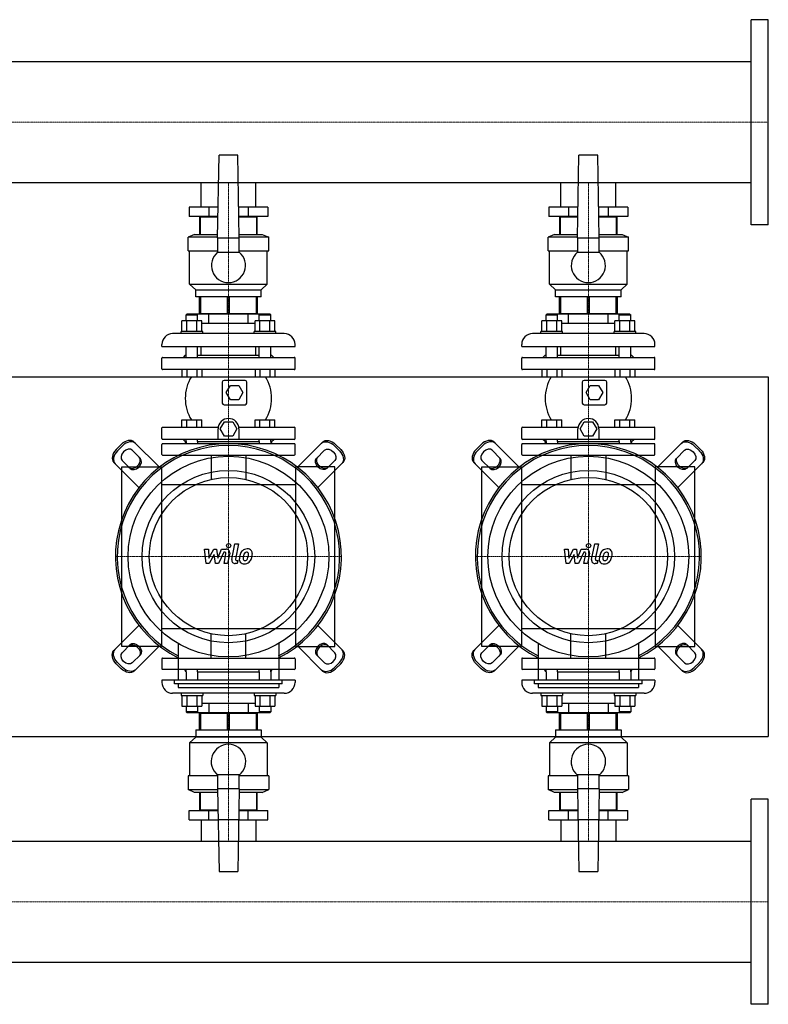
# Model space of a CAD drawing. Extents: x -1130 to 2000, y -622 to 746.
# Drawn here: x 960 to 2000, y -622 to 746 of the extents above; entities that cross this region are included whole.
import ezdxf

# ---------------------------------------------------------------- set-up
doc = ezdxf.new("R2010")
doc.units = 0
doc.linetypes.add('DASHDOT', pattern=[1, 0.5, -0.25, 0, -0.25])
doc.layers.get('0').update_dxf_attribs({"color": 124})
doc.layers.add('CP_AXIS', color=143, linetype='DASHDOT', lineweight=18)
doc.layers.add('CP_DETAL', color=33, linetype='Continuous')

msp = doc.modelspace()

# ---------------------------------------------------------------- linework, layer by layer
for p, q in [((1976, 461.5), (1976, 746.5)), ((2000, 746.5), (1976, 746.5)), ((2000, 461.5), (2000, 746.5)), ((1976, 688.1), (559.4, 688.1)), ((1235, 443), (1237, 558)), ((1263, 558), (1237, 558)), ((1265, 443), (1263, 558)), ((1735, 443), (1737, 558)), ((1763, 558), (1737, 558)), ((1765, 443), (1763, 558)), ((1976, 519.8), (559.4, 519.8)), ((1212, 486), (1212, 519.8)), ((1288, 486), (1288, 519.8)), ((1712, 486), (1712, 519.8)), ((1788, 486), (1788, 519.8)), ((1195.2, 486), (1195.2, 473)), ((1235.8, 486), (1195.2, 486)), ((1222.6, 486), (1222.6, 473)), ((1304.8, 486), (1264.2, 486)), ((1277.4, 486), (1277.4, 473)), ((1304.8, 486), (1304.8, 473)), ((1695.2, 486), (1695.2, 473)), ((1735.8, 486), (1695.2, 486)), ((1722.6, 486), (1722.6, 473)), ((1804.8, 486), (1764.2, 486)), ((1777.4, 486), (1777.4, 473)), ((1804.8, 486), (1804.8, 473)), ((1235.5, 473), (1195.2, 473)), ((1210, 472), (1210, 448)), ((1235.5, 472), (1210, 472)), ((1211.2, 448), (1211.2, 472)), ((1212, 472), (1212, 473)), ((1212, 472), (1212, 473)), ((1304.8, 473), (1264.5, 473)), ((1290, 472), (1264.5, 472)), ((1288, 472), (1288, 473)), ((1288, 472), (1288, 473)), ((1288.8, 472), (1288.8, 448)), ((1290, 448), (1290, 472)), ((1735.5, 473), (1695.2, 473)), ((1710, 472), (1710, 448)), ((1735.5, 472), (1710, 472)), ((1711.2, 448), (1711.2, 472)), ((1712, 472), (1712, 473)), ((1712, 472), (1712, 473)), ((1804.8, 473), (1764.5, 473)), ((1790, 472), (1764.5, 472)), ((1788, 472), (1788, 473)), ((1788, 472), (1788, 473)), ((1788.8, 472), (1788.8, 448)), ((1790, 448), (1790, 472)), ((2000, 461.5), (1976, 461.5)), ((1203, 448), (1194, 444)), ((1235, 444), (1194, 444)), ((1194, 425), (1194, 444)), ((1203, 448), (1235.1, 448)), ((1235, 443), (1235, 423)), ((1235, 443), (1265, 443)), ((1264.9, 448), (1297, 448)), ((1306, 444), (1265, 444)), ((1265, 423), (1265, 443)), ((1297, 448), (1306, 444)), ((1306, 425), (1306, 444)), ((1703, 448), (1694, 444)), ((1735, 444), (1694, 444)), ((1694, 425), (1694, 444)), ((1703, 448), (1735.1, 448)), ((1735, 443), (1735, 423)), ((1735, 443), (1765, 443)), ((1764.9, 448), (1797, 448)), ((1806, 444), (1765, 444)), ((1765, 423), (1765, 443)), ((1797, 448), (1806, 444)), ((1806, 425), (1806, 444)), ((1194, 425), (1235, 425)), ((1196, 379), (1196, 425)), ((1265, 425), (1306, 425)), ((1304, 379), (1304, 425)), ((1694, 425), (1735, 425)), ((1696, 379), (1696, 425)), ((1765, 425), (1806, 425)), ((1804, 379), (1804, 425)), ((1265, 423), (1235, 423)), ((1765, 423), (1735, 423)), ((1196, 379), (1304, 379)), ((1204.5, 371), (1196, 379)), ((1204.5, 371), (1295.5, 371)), ((1204.5, 361), (1204.5, 371)), ((1295.5, 371), (1304, 379)), ((1295.5, 361), (1295.5, 371)), ((1696, 379), (1804, 379)), ((1704.5, 371), (1696, 379)), ((1704.5, 371), (1795.5, 371)), ((1704.5, 361), (1704.5, 371)), ((1795.5, 371), (1804, 379)), ((1795.5, 361), (1795.5, 371)), ((1295.5, 361), (1204.5, 361)), ((1210, 338), (1210, 361)), ((1211.2, 361), (1211.2, 338)), ((1248.8, 338), (1248.8, 361)), ((1251.2, 361), (1251.2, 338)), ((1288.8, 338), (1288.8, 361)), ((1290, 361), (1290, 338)), ((1795.5, 361), (1704.5, 361)), ((1710, 338), (1710, 361)), ((1711.2, 361), (1711.2, 338)), ((1748.8, 338), (1748.8, 361)), ((1751.2, 361), (1751.2, 338)), ((1788.8, 338), (1788.8, 361)), ((1790, 361), (1790, 338)), ((1192.2, 337), (1191.2, 336)), ((1191.2, 336), (1207.2, 336)), ((1191.2, 327.8), (1191.2, 336)), ((1307.8, 337), (1192.2, 337)), ((1206.2, 337), (1207.2, 336)), ((1207.2, 327.8), (1207.2, 336)), ((1210, 338), (1290, 338)), ((1212, 337), (1212, 338)), ((1222.6, 324), (1222.6, 337)), ((1277.4, 324), (1277.4, 337)), ((1288, 337), (1288, 338)), ((1293.8, 337), (1292.8, 336)), ((1292.8, 336), (1308.8, 336)), ((1292.8, 327.8), (1292.8, 336)), ((1307.8, 337), (1308.8, 336)), ((1308.8, 327.8), (1308.8, 336)), ((1692.2, 337), (1691.2, 336)), ((1691.2, 336), (1707.2, 336)), ((1691.2, 327.8), (1691.2, 336)), ((1807.8, 337), (1692.2, 337)), ((1706.2, 337), (1707.2, 336)), ((1707.2, 327.8), (1707.2, 336)), ((1710, 338), (1790, 338)), ((1712, 337), (1712, 338)), ((1722.6, 324), (1722.6, 337)), ((1777.4, 324), (1777.4, 337)), ((1788, 337), (1788, 338)), ((1793.8, 337), (1792.8, 336)), ((1792.8, 336), (1808.8, 336)), ((1792.8, 327.8), (1792.8, 336)), ((1807.8, 337), (1808.8, 336)), ((1808.8, 327.8), (1808.8, 336)), ((1185.4, 313), (1185.4, 327.8)), ((1213.1, 327.8), (1185.4, 327.8)), ((1192.3, 313), (1192.3, 327.8)), ((1206.2, 313), (1206.2, 327.8)), ((1213.1, 313), (1213.1, 327.8)), ((1222.6, 324), (1213.1, 324)), ((1277.4, 324), (1222.6, 324)), ((1286.9, 324), (1277.4, 324)), ((1286.9, 313), (1286.9, 327.8)), ((1314.6, 327.8), (1286.9, 327.8)), ((1293.8, 313), (1293.8, 327.8)), ((1307.7, 313), (1307.7, 327.8)), ((1314.6, 313), (1314.6, 327.8)), ((1685.4, 313), (1685.4, 327.8)), ((1713.1, 327.8), (1685.4, 327.8)), ((1692.3, 313), (1692.3, 327.8)), ((1706.2, 313), (1706.2, 327.8)), ((1713.1, 313), (1713.1, 327.8)), ((1722.6, 324), (1713.1, 324)), ((1777.4, 324), (1722.6, 324)), ((1786.9, 324), (1777.4, 324)), ((1786.9, 313), (1786.9, 327.8)), ((1814.6, 327.8), (1786.9, 327.8)), ((1793.8, 313), (1793.8, 327.8)), ((1807.7, 313), (1807.7, 327.8)), ((1814.6, 313), (1814.6, 327.8)), ((1327.5, 310), (1172.5, 310)), ((1214.2, 313), (1184.2, 313)), ((1184.2, 310), (1184.2, 313)), ((1214.2, 310), (1214.2, 313)), ((1315.8, 313), (1285.8, 313)), ((1285.8, 310), (1285.8, 313)), ((1315.8, 310), (1315.8, 313)), ((1827.5, 310), (1672.5, 310)), ((1714.2, 313), (1684.2, 313)), ((1684.2, 310), (1684.2, 313)), ((1714.2, 310), (1714.2, 313)), ((1815.8, 313), (1785.8, 313)), ((1785.8, 310), (1785.8, 313)), ((1815.8, 310), (1815.8, 313)), ((1157.5, 292), (1157.5, 295)), ((1157.5, 292), (1342.5, 292)), ((1191.2, 277), (1191.2, 292)), ((1207.2, 277), (1207.2, 292)), ((1212, 280), (1212, 292)), ((1288, 280), (1288, 292)), ((1292.8, 277), (1292.8, 292)), ((1308.8, 277), (1308.8, 292)), ((1342.5, 292), (1342.5, 295)), ((1657.5, 292), (1657.5, 295)), ((1657.5, 292), (1842.5, 292)), ((1691.2, 277), (1691.2, 292)), ((1707.2, 277), (1707.2, 292)), ((1712, 280), (1712, 292)), ((1788, 280), (1788, 292)), ((1792.8, 277), (1792.8, 292)), ((1808.8, 277), (1808.8, 292)), ((1842.5, 292), (1842.5, 295)), ((1157.5, 261), (1157.5, 276)), ((1158.5, 277), (1341.5, 277)), ((1190, 280), (1187, 277)), ((1190, 280), (1191.2, 280)), ((1207.2, 280), (1292.8, 280)), ((1308.8, 280), (1310, 280)), ((1310, 280), (1313, 277)), ((1342.5, 261), (1342.5, 276)), ((1657.5, 261), (1657.5, 276)), ((1658.5, 277), (1841.5, 277)), ((1690, 280), (1687, 277)), ((1690, 280), (1691.2, 280)), ((1707.2, 280), (1792.8, 280)), ((1808.8, 280), (1810, 280)), ((1810, 280), (1813, 277)), ((1842.5, 261), (1842.5, 276)), ((-80, 250), (2000, 250)), ((1341.5, 260), (1158.5, 260)), ((1185.4, 260), (1185.4, 250)), ((1185.4, 250), (1213.1, 250)), ((1192.3, 260), (1192.3, 250)), ((1206.2, 260), (1206.2, 250)), ((1213.1, 260), (1213.1, 250)), ((1286.9, 260), (1286.9, 250)), ((1286.9, 250), (1314.6, 250)), ((1293.8, 260), (1293.8, 250)), ((1307.7, 260), (1307.7, 250)), ((1314.6, 260), (1314.6, 250)), ((1841.5, 260), (1658.5, 260)), ((1685.4, 260), (1685.4, 250)), ((1685.4, 250), (1713.1, 250)), ((1692.3, 260), (1692.3, 250)), ((1706.2, 260), (1706.2, 250)), ((1713.1, 260), (1713.1, 250)), ((1786.9, 260), (1786.9, 250)), ((1786.9, 250), (1814.6, 250)), ((1793.8, 260), (1793.8, 250)), ((1807.7, 260), (1807.7, 250)), ((1814.6, 260), (1814.6, 250)), ((2000, 250), (2000, -250)), ((1241.5, 242.5), (1241.5, 213.5)), ((1273, 245), (1244, 245)), ((1247, 228), (1252.7, 238)), ((1252.7, 238), (1264.3, 238)), ((1264.3, 238), (1270, 228)), ((1275.5, 213.5), (1275.5, 242.5)), ((1741.5, 242.5), (1741.5, 213.5)), ((1773, 245), (1744, 245)), ((1747, 228), (1752.7, 238)), ((1752.7, 238), (1764.3, 238)), ((1764.3, 238), (1770, 228)), ((1775.5, 213.5), (1775.5, 242.5)), ((1252.7, 218), (1247, 228)), ((1270, 228), (1264.3, 218)), ((1752.7, 218), (1747, 228)), ((1770, 228), (1764.3, 218)), ((1244, 211), (1273, 211)), ((1264.3, 218), (1252.7, 218)), ((1744, 211), (1773, 211)), ((1764.3, 218), (1752.7, 218)), ((1157.5, 164), (1157.5, 179)), ((1158.5, 180), (1235.8, 180)), ((1185.4, 190), (1213.1, 190)), ((1185.4, 180), (1185.4, 190)), ((1192.3, 180), (1192.3, 190)), ((1206.2, 180), (1206.2, 190)), ((1213.1, 180), (1213.1, 190)), ((1238.5, 177.5), (1244.3, 187.5)), ((1244.3, 187.5), (1255.9, 187.5)), ((1255.9, 187.5), (1261.6, 177.5)), ((1264.4, 180), (1341.5, 180)), ((1286.9, 190), (1314.6, 190)), ((1286.9, 180), (1286.9, 190)), ((1293.8, 180), (1293.8, 190)), ((1307.7, 180), (1307.7, 190)), ((1314.6, 180), (1314.6, 190)), ((1342.5, 164), (1342.5, 179)), ((1657.5, 164), (1657.5, 179)), ((1658.5, 180), (1735.8, 180)), ((1685.4, 190), (1713.1, 190)), ((1685.4, 180), (1685.4, 190)), ((1692.3, 180), (1692.3, 190)), ((1706.2, 180), (1706.2, 190)), ((1713.1, 180), (1713.1, 190)), ((1738.5, 177.5), (1744.3, 187.5)), ((1744.3, 187.5), (1755.9, 187.5)), ((1755.9, 187.5), (1761.6, 177.5)), ((1764.4, 180), (1841.5, 180)), ((1786.9, 190), (1814.6, 190)), ((1786.9, 180), (1786.9, 190)), ((1793.8, 180), (1793.8, 190)), ((1807.7, 180), (1807.7, 190)), ((1814.6, 180), (1814.6, 190)), ((1842.5, 164), (1842.5, 179)), ((1235.6, 163), (1235.6, 177.5)), ((1244.3, 167.5), (1238.5, 177.5)), ((1255.9, 167.5), (1244.3, 167.5)), ((1261.6, 177.5), (1255.9, 167.5)), ((1264.6, 177.5), (1264.6, 163)), ((1735.6, 163), (1735.6, 177.5)), ((1744.3, 167.5), (1738.5, 177.5)), ((1755.9, 167.5), (1744.3, 167.5)), ((1761.6, 177.5), (1755.9, 167.5)), ((1764.6, 177.5), (1764.6, 163)), ((1094, 148.9), (1101.1, 156)), ((1102.8, 154.2), (1095.8, 147.2)), ((1154, 124.3), (1119.2, 159.1)), ((1157.5, 142), (1157.5, 156)), ((1341.5, 163), (1158.5, 163)), ((1341.5, 157), (1158.5, 157)), ((1190, 160), (1187, 163)), ((1191, 160), (1189.3, 157)), ((1190, 160), (1191.2, 160)), ((1191, 160), (1191.2, 160)), ((1191.2, 160), (1191.2, 163)), ((1191.2, 160), (1191.2, 157)), ((1207.2, 160), (1207.2, 163)), ((1207.2, 160), (1292.8, 160)), ((1207.2, 160), (1292.8, 160)), ((1207.2, 160), (1207.2, 157)), ((1292.8, 160), (1292.8, 163)), ((1292.8, 160), (1292.8, 157)), ((1308.8, 160), (1308.8, 163)), ((1308.8, 160), (1310, 160)), ((1308.8, 160), (1309, 160)), ((1308.8, 160), (1308.8, 157)), ((1309, 160), (1310.7, 157)), ((1310, 160), (1313, 163)), ((1342.5, 142), (1342.5, 156)), ((1346, 124.3), (1380.8, 159.1)), ((1397.2, 154.2), (1404.2, 147.2)), ((1406, 148.9), (1398.9, 156)), ((1594, 148.9), (1601.1, 156)), ((1602.8, 154.2), (1595.8, 147.2)), ((1654, 124.3), (1619.2, 159.1)), ((1657.5, 142), (1657.5, 156)), ((1841.5, 163), (1658.5, 163)), ((1841.5, 157), (1658.5, 157)), ((1690, 160), (1687, 163)), ((1691, 160), (1689.3, 157)), ((1690, 160), (1691.2, 160)), ((1691, 160), (1691.2, 160)), ((1691.2, 160), (1691.2, 163)), ((1691.2, 160), (1691.2, 157)), ((1707.2, 160), (1707.2, 163)), ((1707.2, 160), (1792.8, 160)), ((1707.2, 160), (1792.8, 160)), ((1707.2, 160), (1707.2, 157)), ((1792.8, 160), (1792.8, 163)), ((1792.8, 160), (1792.8, 157)), ((1808.8, 160), (1808.8, 163)), ((1808.8, 160), (1810, 160)), ((1808.8, 160), (1809, 160)), ((1808.8, 160), (1808.8, 157)), ((1809, 160), (1810.7, 157)), ((1810, 160), (1813, 163)), ((1842.5, 142), (1842.5, 156)), ((1846, 124.3), (1880.8, 159.1)), ((1897.2, 154.2), (1904.2, 147.2)), ((1906, 148.9), (1898.9, 156)), ((1116.4, 147.8), (1127.6, 136.6)), ((1158.5, 141), (1341.5, 141)), ((1225.8, 141), (1225.8, 107.3)), ((1274.2, 141), (1274.2, 107.3)), ((1383.6, 147.8), (1372.4, 136.6)), ((1616.4, 147.8), (1627.6, 136.6)), ((1658.5, 141), (1841.5, 141)), ((1725.8, 141), (1725.8, 107.3)), ((1774.2, 141), (1774.2, 107.3)), ((1883.6, 147.8), (1872.4, 136.6)), ((1090.9, 130.8), (1125.7, 96)), ((1102, -125), (1102, 125)), ((1102, 125), (1157, 125)), ((1113.4, 122.4), (1102.2, 133.6)), ((1157, 125), (1157, -125)), ((1398, 125), (1343, 125)), ((1343, 125), (1343, -125)), ((1409.1, 130.8), (1374.3, 96)), ((1386.6, 122.4), (1397.8, 133.6)), ((1398, -125), (1398, 125)), ((1590.9, 130.8), (1625.7, 96)), ((1602, -125), (1602, 125)), ((1602, 125), (1657, 125)), ((1613.4, 122.4), (1602.2, 133.6)), ((1657, 125), (1657, -125)), ((1898, 125), (1843, 125)), ((1843, 125), (1843, -125)), ((1909.1, 130.8), (1874.3, 96)), ((1886.6, 122.4), (1897.8, 133.6)), ((1898, -125), (1898, 125)), ((1343, 100), (1157, 100)), ((1843, 100), (1657, 100)), ((1090.9, -130.8), (1125.7, -96)), ((1157, -100), (1343, -100)), ((1225.8, -141), (1225.8, -107.3)), ((1274.2, -141), (1274.2, -107.3)), ((1409.1, -130.8), (1374.3, -96)), ((1590.9, -130.8), (1625.7, -96)), ((1657, -100), (1843, -100)), ((1725.8, -141), (1725.8, -107.3)), ((1774.2, -141), (1774.2, -107.3)), ((1909.1, -130.8), (1874.3, -96)), ((1113.4, -122.4), (1102.2, -133.6)), ((1180.2, -120.8), (1180.2, -172)), ((1319.8, -120.8), (1319.8, -172)), ((1386.6, -122.4), (1397.8, -133.6)), ((1613.4, -122.4), (1602.2, -133.6)), ((1680.2, -120.8), (1680.2, -172)), ((1819.8, -120.8), (1819.8, -172)), ((1886.6, -122.4), (1897.8, -133.6)), ((1157, -125), (1102, -125)), ((1116.4, -147.8), (1127.6, -136.6)), ((1154, -124.3), (1119.2, -159.1)), ((1343, -125), (1398, -125)), ((1346, -124.3), (1380.8, -159.1)), ((1383.6, -147.8), (1372.4, -136.6)), ((1657, -125), (1602, -125)), ((1616.4, -147.8), (1627.6, -136.6)), ((1654, -124.3), (1619.2, -159.1)), ((1843, -125), (1898, -125)), ((1846, -124.3), (1880.8, -159.1)), ((1883.6, -147.8), (1872.4, -136.6)), ((1094, -148.9), (1101.1, -156)), ((1102.8, -154.2), (1095.8, -147.2)), ((1157.5, -142), (1157.5, -156)), ((1158.5, -141), (1341.5, -141)), ((1342.5, -142), (1342.5, -156)), ((1397.2, -154.2), (1404.2, -147.2)), ((1406, -148.9), (1398.9, -156)), ((1594, -148.9), (1601.1, -156)), ((1602.8, -154.2), (1595.8, -147.2)), ((1657.5, -142), (1657.5, -156)), ((1658.5, -141), (1841.5, -141)), ((1842.5, -142), (1842.5, -156)), ((1897.2, -154.2), (1904.2, -147.2)), ((1906, -148.9), (1898.9, -156)), ((1341.5, -157), (1158.5, -157)), ((1191, -160), (1189.3, -157)), ((1191, -160), (1191.2, -160)), ((1191.2, -160), (1191.2, -157)), ((1191.2, -160), (1191.2, -172)), ((1207.2, -160), (1207.2, -157)), ((1207.2, -160), (1292.8, -160)), ((1207.2, -160), (1292.8, -160)), ((1207.2, -160), (1207.2, -172)), ((1292.8, -160), (1292.8, -157)), ((1292.8, -160), (1292.8, -172)), ((1308.8, -160), (1308.8, -157)), ((1308.8, -160), (1309, -160)), ((1308.8, -160), (1308.8, -172)), ((1309, -160), (1310.7, -157)), ((1841.5, -157), (1658.5, -157)), ((1691, -160), (1689.3, -157)), ((1691, -160), (1691.2, -160)), ((1691.2, -160), (1691.2, -157)), ((1691.2, -160), (1691.2, -172)), ((1707.2, -160), (1707.2, -157)), ((1707.2, -160), (1792.8, -160)), ((1707.2, -160), (1792.8, -160)), ((1707.2, -160), (1707.2, -172)), ((1792.8, -160), (1792.8, -157)), ((1792.8, -160), (1792.8, -172)), ((1808.8, -160), (1808.8, -157)), ((1808.8, -160), (1809, -160)), ((1808.8, -160), (1808.8, -172)), ((1809, -160), (1810.7, -157)), ((1342.5, -172), (1157.5, -172)), ((1157.5, -172), (1157.5, -175)), ((1175.2, -177), (1175.2, -172)), ((1324.8, -172), (1175.2, -172)), ((1324.8, -177), (1175.2, -177)), ((1180.2, -177), (1180.2, -182)), ((1319.8, -177), (1319.8, -182)), ((1324.8, -177), (1324.8, -172)), ((1342.5, -172), (1342.5, -175)), ((1842.5, -172), (1657.5, -172)), ((1657.5, -172), (1657.5, -175)), ((1675.2, -177), (1675.2, -172)), ((1824.8, -172), (1675.2, -172)), ((1824.8, -177), (1675.2, -177)), ((1680.2, -177), (1680.2, -182)), ((1819.8, -177), (1819.8, -182)), ((1824.8, -177), (1824.8, -172)), ((1842.5, -172), (1842.5, -175)), ((1327.5, -190), (1172.5, -190)), ((1180.2, -182), (1319.8, -182)), ((1184.2, -190), (1184.2, -193)), ((1214.2, -190), (1214.2, -193)), ((1285.8, -190), (1285.8, -193)), ((1315.8, -190), (1315.8, -193)), ((1827.5, -190), (1672.5, -190)), ((1680.2, -182), (1819.8, -182)), ((1684.2, -190), (1684.2, -193)), ((1714.2, -190), (1714.2, -193)), ((1785.8, -190), (1785.8, -193)), ((1815.8, -190), (1815.8, -193)), ((1184.2, -193), (1214.2, -193)), ((1185.4, -193), (1185.4, -207.8)), ((1192.3, -193), (1192.3, -207.8)), ((1206.2, -193), (1206.2, -207.8)), ((1213.1, -193), (1213.1, -207.8)), ((1213.1, -204), (1286.9, -204)), ((1222.6, -204), (1222.6, -217)), ((1277.4, -204), (1277.4, -217)), ((1285.8, -193), (1315.8, -193)), ((1286.9, -193), (1286.9, -207.8)), ((1293.8, -193), (1293.8, -207.8)), ((1307.7, -193), (1307.7, -207.8)), ((1314.6, -193), (1314.6, -207.8)), ((1684.2, -193), (1714.2, -193)), ((1685.4, -193), (1685.4, -207.8)), ((1692.3, -193), (1692.3, -207.8)), ((1706.2, -193), (1706.2, -207.8)), ((1713.1, -193), (1713.1, -207.8)), ((1713.1, -204), (1786.9, -204)), ((1722.6, -204), (1722.6, -217)), ((1777.4, -204), (1777.4, -217)), ((1785.8, -193), (1815.8, -193)), ((1786.9, -193), (1786.9, -207.8)), ((1793.8, -193), (1793.8, -207.8)), ((1807.7, -193), (1807.7, -207.8)), ((1814.6, -193), (1814.6, -207.8)), ((1185.4, -207.8), (1213.1, -207.8)), ((1191.2, -207.8), (1191.2, -216)), ((1207.2, -216), (1191.2, -216)), ((1192.2, -217), (1191.2, -216)), ((1192.2, -217), (1307.8, -217)), ((1206.2, -217), (1207.2, -216)), ((1207.2, -207.8), (1207.2, -216)), ((1290, -218), (1210, -218)), ((1210, -241), (1210, -218)), ((1211.2, -218), (1211.2, -241)), ((1212, -217), (1212, -218)), ((1248.8, -241), (1248.8, -218)), ((1251.2, -218), (1251.2, -241)), ((1286.9, -207.8), (1314.6, -207.8)), ((1288, -217), (1288, -218)), ((1288.8, -241), (1288.8, -218)), ((1290, -218), (1290, -241)), ((1292.8, -207.8), (1292.8, -216)), ((1308.8, -216), (1292.8, -216)), ((1293.8, -217), (1292.8, -216)), ((1307.8, -217), (1308.8, -216)), ((1308.8, -207.8), (1308.8, -216)), ((1685.4, -207.8), (1713.1, -207.8)), ((1691.2, -207.8), (1691.2, -216)), ((1707.2, -216), (1691.2, -216)), ((1692.2, -217), (1691.2, -216)), ((1692.2, -217), (1807.8, -217)), ((1706.2, -217), (1707.2, -216)), ((1707.2, -207.8), (1707.2, -216)), ((1790, -218), (1710, -218)), ((1710, -241), (1710, -218)), ((1711.2, -218), (1711.2, -241)), ((1712, -217), (1712, -218)), ((1748.8, -241), (1748.8, -218)), ((1751.2, -218), (1751.2, -241)), ((1786.9, -207.8), (1814.6, -207.8)), ((1788, -217), (1788, -218)), ((1788.8, -241), (1788.8, -218)), ((1790, -218), (1790, -241)), ((1792.8, -207.8), (1792.8, -216)), ((1808.8, -216), (1792.8, -216)), ((1793.8, -217), (1792.8, -216)), ((1807.8, -217), (1808.8, -216)), ((1808.8, -207.8), (1808.8, -216)), ((1204.5, -241), (1295.5, -241)), ((1204.5, -241), (1204.5, -251)), ((1295.5, -241), (1295.5, -251)), ((1704.5, -241), (1795.5, -241)), ((1704.5, -241), (1704.5, -251)), ((1795.5, -241), (1795.5, -251)), ((-80, -250), (2000, -250)), ((1204.5, -251), (1196, -259)), ((1304, -259), (1196, -259)), ((1196, -259), (1196, -305)), ((1295.5, -251), (1204.5, -251)), ((1295.5, -251), (1304, -259)), ((1304, -259), (1304, -305)), ((1704.5, -251), (1696, -259)), ((1804, -259), (1696, -259)), ((1696, -259), (1696, -305)), ((1795.5, -251), (1704.5, -251)), ((1795.5, -251), (1804, -259)), ((1804, -259), (1804, -305)), ((1235, -305), (1194, -305)), ((1194, -305), (1194, -324)), ((1235, -303), (1265, -303)), ((1235, -303), (1235, -323)), ((1265, -323), (1265, -303)), ((1306, -305), (1265, -305)), ((1306, -305), (1306, -324)), ((1735, -305), (1694, -305)), ((1694, -305), (1694, -324)), ((1735, -303), (1765, -303)), ((1735, -303), (1735, -323)), ((1765, -323), (1765, -303)), ((1806, -305), (1765, -305)), ((1806, -305), (1806, -324)), ((1194, -324), (1235, -324)), ((1203, -328), (1194, -324)), ((1235.1, -328), (1203, -328)), ((1210, -328), (1210, -352)), ((1211.2, -352), (1211.2, -328)), ((1235, -323), (1237, -438)), ((1265, -323), (1235, -323)), ((1265, -323), (1263, -438)), ((1297, -328), (1264.9, -328)), ((1265, -324), (1306, -324)), ((1288.8, -328), (1288.8, -352)), ((1290, -352), (1290, -328)), ((1297, -328), (1306, -324)), ((1694, -324), (1735, -324)), ((1703, -328), (1694, -324)), ((1735.1, -328), (1703, -328)), ((1710, -328), (1710, -352)), ((1711.2, -352), (1711.2, -328)), ((1735, -323), (1737, -438)), ((1765, -323), (1735, -323)), ((1765, -323), (1763, -438)), ((1797, -328), (1764.9, -328)), ((1765, -324), (1806, -324)), ((1788.8, -328), (1788.8, -352)), ((1790, -352), (1790, -328)), ((1797, -328), (1806, -324)), ((1976, -622.5), (1976, -337.5)), ((2000, -337.5), (1976, -337.5)), ((2000, -622.5), (2000, -337.5)), ((1195.2, -353), (1235.5, -353)), ((1195.2, -366), (1195.2, -353)), ((1210, -352), (1235.5, -352)), ((1212, -352), (1212, -353)), ((1212, -352), (1212, -353)), ((1222.6, -366), (1222.6, -353)), ((1264.5, -352), (1290, -352)), ((1264.5, -353), (1304.8, -353)), ((1277.4, -366), (1277.4, -353)), ((1288, -352), (1288, -353)), ((1288, -352), (1288, -353)), ((1304.8, -366), (1304.8, -353)), ((1695.2, -353), (1735.5, -353)), ((1695.2, -366), (1695.2, -353)), ((1710, -352), (1735.5, -352)), ((1712, -352), (1712, -353)), ((1712, -352), (1712, -353)), ((1722.6, -366), (1722.6, -353)), ((1764.5, -352), (1790, -352)), ((1764.5, -353), (1804.8, -353)), ((1777.4, -366), (1777.4, -353)), ((1788, -352), (1788, -353)), ((1788, -352), (1788, -353)), ((1804.8, -366), (1804.8, -353)), ((1195.2, -366), (1235.8, -366)), ((1212, -366), (1212, -395.9)), ((1264.2, -366), (1235.8, -366)), ((1264.2, -366), (1304.8, -366)), ((1288, -366), (1288, -395.9)), ((1695.2, -366), (1735.8, -366)), ((1712, -366), (1712, -395.9)), ((1764.2, -366), (1735.8, -366)), ((1764.2, -366), (1804.8, -366)), ((1788, -366), (1788, -395.9)), ((24, -395.9), (1976, -395.9)), ((1237, -438), (1263, -438)), ((1737, -438), (1763, -438)), ((24, -564.1), (1976, -564.1)), ((2000, -622.5), (1976, -622.5))]:
    msp.add_line(p, q)
for centre, radius in [((1250, 0), 139.5), ((1750, 0), 139.5), ((1250, 0), 119.8), ((1250, 0), 110), ((1750, 0), 119.8), ((1750, 0), 110)]:
    msp.add_circle(centre, radius)
for centre, radius, start, end in [((1250, 404.7), 23.7, 129.2904, 50.7096), ((1750, 404.7), 23.7, 129.2904, 50.7096), ((1172.5, 295), 15, 90, 180), ((1327.5, 295), 15, 0, 90), ((1672.5, 295), 15, 90, 180), ((1827.5, 295), 15, 0, 90), ((1158.5, 276), 1, 90, 180), ((1341.5, 276), 1, 0, 90), ((1658.5, 276), 1, 90, 180), ((1841.5, 276), 1, 0, 90), ((1158.5, 261), 1, 180, 270), ((1341.5, 261), 1, 270, 0), ((1658.5, 261), 1, 180, 270), ((1841.5, 261), 1, 270, 0), ((1247.2, 220), 57.2, 148.3857, 211.6143), ((1252.8, 220), 57.2, 328.3857, 31.6143), ((1747.2, 220), 57.2, 148.3857, 211.6143), ((1752.8, 220), 57.2, 328.3857, 31.6143), ((1244, 242.5), 2.5, 90, 180), ((1273, 242.5), 2.5, 0, 90), ((1744, 242.5), 2.5, 90, 180), ((1773, 242.5), 2.5, 0, 90), ((1244, 213.5), 2.5, 180, 270), ((1273, 213.5), 2.5, 270, 0), ((1744, 213.5), 2.5, 180, 270), ((1773, 213.5), 2.5, 270, 0), ((1250.1, 177.5), 14.5, 0, 180), ((1750.1, 177.5), 14.5, 0, 180), ((1158.5, 179), 1, 90, 180), ((1341.5, 179), 1, 0, 90), ((1658.5, 179), 1, 90, 180), ((1841.5, 179), 1, 0, 90), ((1250, 0), 157, 296.3765, 243.6235), ((1250, 0), 154.5, 296.8372, 243.1628), ((1158.5, 164), 1, 180, 270), ((1158.5, 156), 1, 90, 180), ((1341.5, 164), 1, 270, 0), ((1341.5, 156), 1, 0, 90), ((1750, 0), 157, 296.3765, 243.6235), ((1750, 0), 154.5, 296.8372, 243.1628), ((1658.5, 164), 1, 180, 270), ((1658.5, 156), 1, 90, 180), ((1841.5, 164), 1, 270, 0), ((1841.5, 156), 1, 0, 90), ((1158.5, 142), 1, 180, 270), ((1341.5, 142), 1, 270, 0), ((1658.5, 142), 1, 180, 270), ((1841.5, 142), 1, 270, 0), ((1158.5, -142), 1, 90, 180), ((1341.5, -142), 1, 0, 90), ((1658.5, -142), 1, 90, 180), ((1841.5, -142), 1, 0, 90), ((1158.5, -156), 1, 180, 270), ((1341.5, -156), 1, 270, 0), ((1658.5, -156), 1, 180, 270), ((1841.5, -156), 1, 270, 0), ((1172.5, -175), 15, 180, 270), ((1327.5, -175), 15, 270, 0), ((1672.5, -175), 15, 180, 270), ((1827.5, -175), 15, 270, 0), ((1250, -285), 24, 308.6822, 231.3178), ((1750, -285), 24, 308.6822, 231.3178)]:
    msp.add_arc(centre, radius, start, end)
for centre, major_axis, start_param, end_param in [((1108.6, 148.5), (10.6, 10.6), 0, 1.570796), ((1110.3, 146.7), (10.6, 10.6), 0, 1.570796), ((1608.6, 148.5), (10.6, 10.6), 0, 1.570796), ((1610.3, 146.7), (10.6, 10.6), 0, 1.570796), ((1101.5, 141.4), (-10.6, -10.6), 4.712389, 6.283185), ((1103.3, 139.7), (-10.6, -10.6), 4.712389, 6.283185), ((1109.3, 140.7), (-7.07, -7.07), 3.141593, 6.283185), ((1118.8, 131.2), (-7.07, -7.07), 0, 3.141593), ((1601.5, 141.4), (-10.6, -10.6), 4.712389, 6.283185), ((1603.3, 139.7), (-10.6, -10.6), 4.712389, 6.283185), ((1609.3, 140.7), (-7.07, -7.07), 3.141593, 6.283185), ((1618.8, 131.2), (-7.07, -7.07), 0, 3.141593), ((1120.5, 129.5), (7.07, 7.07), 3.141593, 6.283185), ((1620.5, 129.5), (7.07, 7.07), 3.141593, 6.283185), ((1379.5, -129.5), (-7.07, -7.07), 3.141593, 6.283185), ((1381.2, -131.2), (7.07, 7.07), 0, 3.141593), ((1879.5, -129.5), (-7.07, -7.07), 3.141593, 6.283185), ((1881.2, -131.2), (7.07, 7.07), 0, 3.141593), ((1390.7, -140.7), (7.07, 7.07), 3.141593, 6.283185), ((1396.7, -139.7), (10.6, 10.6), 4.712389, 6.283185), ((1398.5, -141.4), (10.6, 10.6), 4.712389, 6.283185), ((1890.7, -140.7), (7.07, 7.07), 3.141593, 6.283185), ((1896.7, -139.7), (10.6, 10.6), 4.712389, 6.283185), ((1898.5, -141.4), (10.6, 10.6), 4.712389, 6.283185), ((1389.7, -146.7), (-10.6, -10.6), 0, 1.570796), ((1391.4, -148.5), (-10.6, -10.6), 0, 1.570796), ((1889.7, -146.7), (-10.6, -10.6), 0, 1.570796), ((1891.4, -148.5), (-10.6, -10.6), 0, 1.570796)]:
    msp.add_ellipse(centre, major_axis=major_axis, ratio=0.707107, start_param=start_param, end_param=end_param)
at = {"extrusion": (0, 0, -1)}
for centre, major_axis, start_param, end_param in [((1389.7, 146.7), (-10.6, 10.6), 0, 1.570796), ((1391.4, 148.5), (-10.6, 10.6), 0, 1.570796), ((1889.7, 146.7), (-10.6, 10.6), 0, 1.570796), ((1891.4, 148.5), (-10.6, 10.6), 0, 1.570796), ((1381.2, 131.2), (7.07, -7.07), 0, 3.141593), ((1390.7, 140.7), (7.07, -7.07), 3.141593, 6.283185), ((1396.7, 139.7), (10.6, -10.6), 4.712389, 6.283185), ((1398.5, 141.4), (10.6, -10.6), 4.712389, 6.283185), ((1881.2, 131.2), (7.07, -7.07), 0, 3.141593), ((1890.7, 140.7), (7.07, -7.07), 3.141593, 6.283185), ((1896.7, 139.7), (10.6, -10.6), 4.712389, 6.283185), ((1898.5, 141.4), (10.6, -10.6), 4.712389, 6.283185), ((1379.5, 129.5), (-7.07, 7.07), 3.141593, 6.283185), ((1879.5, 129.5), (-7.07, 7.07), 3.141593, 6.283185), ((1118.8, -131.2), (-7.07, 7.07), 0, 3.141593), ((1120.5, -129.5), (7.07, -7.07), 3.141593, 6.283185), ((1618.8, -131.2), (-7.07, 7.07), 0, 3.141593), ((1620.5, -129.5), (7.07, -7.07), 3.141593, 6.283185), ((1101.5, -141.4), (-10.6, 10.6), 4.712389, 6.283185), ((1103.3, -139.7), (-10.6, 10.6), 4.712389, 6.283185), ((1109.3, -140.7), (-7.07, 7.07), 3.141593, 6.283185), ((1601.5, -141.4), (-10.6, 10.6), 4.712389, 6.283185), ((1603.3, -139.7), (-10.6, 10.6), 4.712389, 6.283185), ((1609.3, -140.7), (-7.07, 7.07), 3.141593, 6.283185), ((1108.6, -148.5), (10.6, -10.6), 0, 1.570796), ((1110.3, -146.7), (10.6, -10.6), 0, 1.570796), ((1608.6, -148.5), (10.6, -10.6), 0, 1.570796), ((1610.3, -146.7), (10.6, -10.6), 0, 1.570796)]:
    msp.add_ellipse(centre, major_axis=major_axis, ratio=0.707107, start_param=start_param, end_param=end_param, dxfattribs=at)
at = {"layer": 'CP_AXIS'}
for p, q in [((0, 604), (2000, 604)), ((1250, 519.8), (1250, 486)), ((1750, 519.8), (1750, 486)), ((1250, 160), (1250, 486)), ((1750, 160), (1750, 486)), ((1250, -160), (1250, 160)), ((1750, -160), (1750, 160)), ((1093, 0), (1407, 0)), ((1593, 0), (1907, 0)), ((1250, -366), (1250, -160)), ((1750, -366), (1750, -160)), ((1250, -366), (1250, -395.9)), ((1750, -366), (1750, -395.9)), ((2000, -480), (0, -480))]:
    msp.add_line(p, q, dxfattribs=at)
at = {"layer": 'CP_DETAL'}
for p, q in [((1254.6, -4.1), (1258.8, 17.8)), ((1258.8, 17.8), (1263.9, 17.8)), ((1263.9, 17.8), (1259.7, -3.4)), ((1754.6, -4.1), (1758.8, 17.8)), ((1758.8, 17.8), (1763.9, 17.8)), ((1763.9, 17.8), (1759.7, -3.4)), ((1216.9, 10.4), (1222.1, 10.4)), ((1219, -9.8), (1216.9, 10.4)), ((1222.1, 10.4), (1222.9, -2.1)), ((1222.9, -2.1), (1229.5, 10.4)), ((1230.1, 2.9), (1223.4, -9.8)), ((1229.5, 10.4), (1233.4, 10.4)), ((1231.9, -9.8), (1230.1, 2.9)), ((1233.4, 10.4), (1235.1, -2.1)), ((1235.1, -2.1), (1240.2, 10.4)), ((1243.6, 6.1), (1236.3, -9.8)), ((1240.2, 10.4), (1247, 10.4)), ((1244.8, 6.1), (1243.6, 6.1)), ((1243.9, -9.8), (1246.5, 4)), ((1251.7, 4.7), (1248.9, -9.8)), ((1716.9, 10.4), (1722.1, 10.4)), ((1719, -9.8), (1716.9, 10.4)), ((1722.1, 10.4), (1722.9, -2.1)), ((1722.9, -2.1), (1729.5, 10.4)), ((1730.1, 2.9), (1723.4, -9.8)), ((1729.5, 10.4), (1733.4, 10.4)), ((1731.9, -9.8), (1730.1, 2.9)), ((1733.4, 10.4), (1735.1, -2.1)), ((1735.1, -2.1), (1740.2, 10.4)), ((1743.6, 6.1), (1736.3, -9.8)), ((1740.2, 10.4), (1747, 10.4)), ((1744.8, 6.1), (1743.6, 6.1)), ((1743.9, -9.8), (1746.5, 4)), ((1751.7, 4.7), (1748.9, -9.8)), ((1223.4, -9.8), (1219, -9.8)), ((1236.3, -9.8), (1231.9, -9.8)), ((1248.9, -9.8), (1243.9, -9.8)), ((1262.2, -9.8), (1259.3, -9.8)), ((1261.5, -5.6), (1263.1, -5.6)), ((1263.1, -5.6), (1262.2, -9.8)), ((1723.4, -9.8), (1719, -9.8)), ((1736.3, -9.8), (1731.9, -9.8)), ((1748.9, -9.8), (1743.9, -9.8)), ((1762.2, -9.8), (1759.3, -9.8)), ((1761.5, -5.6), (1763.1, -5.6)), ((1763.1, -5.6), (1762.2, -9.8))]:
    msp.add_line(p, q, dxfattribs=at)
for centre in [(1250.3, 15.2), (1750.3, 15.2)]:
    msp.add_circle(centre, 3, dxfattribs=at)
for centre, radius, start, end in [((1244.8, 4.3), 1.8, 349.1282, 90.0361), ((1247, 5.6), 4.8, 349.1463, 90.1097), ((1289.1, -4.6), 24, 168.3333, 176.5259), ((1283.1, -2.4), 17.7, 153.1115, 171.0742), ((1275.5, 1), 9.44, 130.4936, 150.8647), ((1276, 0.6), 10.1, 89.3287, 131.1984), ((1287.6, -3.4), 17.4, 167.8511, 176.8316), ((1297.6, -4.9), 27.5, 165.0104, 169.1866), ((1276.4, 1.2), 5.44, 132.3225, 168.5446), ((1275.1, 2.4), 3.72, 88.6944, 130.5967), ((1275.3, 2.7), 3.39, 69.364, 91.2833), ((1276.5, 3.7), 6.97, 39.8625, 93.7877), ((1275.7, 3.8), 2.23, 38.8919, 68.6227), ((1262.6, 2.9), 15.2, 336.5302, 350.0633), ((1275, 3.4), 3.02, 358.4755, 35.933), ((1258.7, 3.9), 19.3, 349.3761, 358.4794), ((1277, 4.5), 6.13, 357.2175, 36.9176), ((1253.4, 5.9), 29.8, 343.0634, 349.1605), ((1262.8, 4.6), 20.4, 347.7846, 358.7587), ((1744.8, 4.3), 1.8, 349.1282, 90.0361), ((1747, 5.6), 4.8, 349.1463, 90.1097), ((1789.1, -4.6), 24, 168.3333, 176.5259), ((1783.1, -2.4), 17.7, 153.1115, 171.0742), ((1775.5, 1), 9.44, 130.4936, 150.8647), ((1776, 0.6), 10.1, 89.3287, 131.1984), ((1787.6, -3.4), 17.4, 167.8511, 176.8316), ((1797.6, -4.9), 27.5, 165.0104, 169.1866), ((1776.4, 1.2), 5.44, 132.3225, 168.5446), ((1775.1, 2.4), 3.72, 88.6944, 130.5967), ((1775.3, 2.7), 3.39, 69.364, 91.2833), ((1776.5, 3.7), 6.97, 39.8625, 93.7877), ((1775.7, 3.8), 2.23, 38.8919, 68.6227), ((1762.6, 2.9), 15.2, 336.5302, 350.0633), ((1775, 3.4), 3.02, 358.4755, 35.933), ((1758.7, 3.9), 19.3, 349.3761, 358.4794), ((1777, 4.5), 6.13, 357.2175, 36.9176), ((1753.4, 5.9), 29.8, 343.0634, 349.1605), ((1762.8, 4.6), 20.4, 347.7846, 358.7587), ((1259.3, -5), 4.8, 169.0042, 270), ((1261.5, -3.8), 1.8, 169.0041, 270), ((1271.3, -3.8), 6.29, 173.443, 216.7902), ((1271.6, -3.3), 6.79, 219.1176, 274.2411), ((1273.4, -2.8), 3.17, 173.0647, 215.6723), ((1272.7, -3), 2.55, 220.254, 274.7357), ((1272.1, 0.2), 10.3, 269.6738, 310.639), ((1272.3, 3.4), 8.93, 274.1845, 282.2301), ((1273.1, -1.8), 3.72, 287.2372, 310.2783), ((1272.5, -1.2), 4.57, 311.1381, 334.8162), ((1272.3, 0), 10, 311.0023, 344.0583), ((1759.3, -5), 4.8, 169.0042, 270), ((1761.5, -3.8), 1.8, 169.0041, 270), ((1771.3, -3.8), 6.29, 173.443, 216.7902), ((1771.6, -3.3), 6.79, 219.1176, 274.2411), ((1773.4, -2.8), 3.17, 173.0647, 215.6723), ((1772.7, -3), 2.55, 220.254, 274.7357), ((1772.1, 0.2), 10.3, 269.6738, 310.639), ((1772.3, 3.4), 8.93, 274.1845, 282.2301), ((1773.1, -1.8), 3.72, 287.2372, 310.2783), ((1772.5, -1.2), 4.57, 311.1381, 334.8162), ((1772.3, 0), 10, 311.0023, 344.0583)]:
    msp.add_arc(centre, radius, start, end, dxfattribs=at)

doc.saveas('drawing.dxf')
